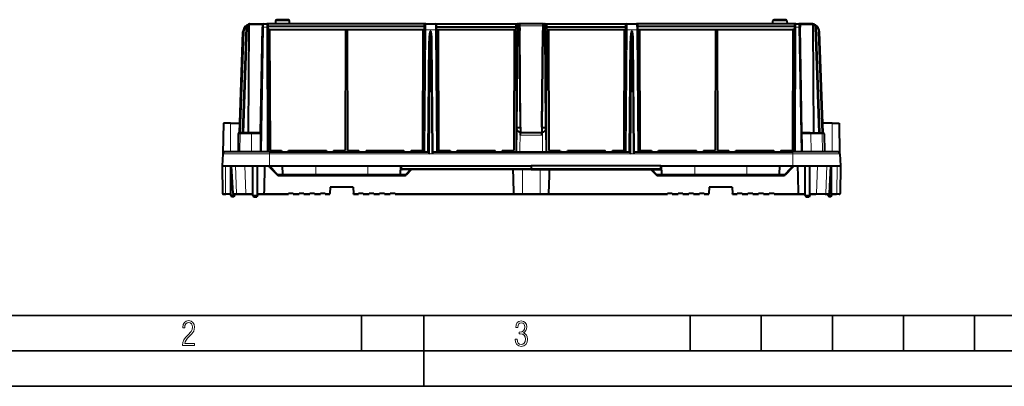
# Model space of a CAD drawing. Extents: x 0 to 420, y 0 to 297.
# Drawn here: x 73 to 212, y 0 to 52 of the extents above; entities that cross this region are included whole.
import ezdxf

# ---------------------------------------------------------------- set-up
doc = ezdxf.new("R2010")
doc.units = 0

msp = doc.modelspace()

# ---------------------------------------------------------------- linework, layer by layer
at = {"color": 7, "lineweight": 40}
for p, q in [((109.131989, 51.482994), (109.124954, 51.080082)), ((110.951279, 51.646751), (109.29863, 51.646751)), ((111.124954, 51.080082), (111.11792, 51.482994)), ((179.124954, 51.080082), (179.131989, 51.482994)), ((180.951279, 51.646751), (179.29863, 51.646751)), ((181.11792, 51.482994), (181.124954, 51.080082)), ((104.060608, 35.713417), (104.556786, 49.921963)), ((104.518074, 35.713417), (105.037842, 50.597534)), ((105.336823, 35.713417), (105.446655, 50.903694)), ((105.446655, 50.903694), (105.446289, 50.916325)), ((105.537537, 51.080082), (105.504875, 51.079018)), ((105.537537, 51.080082), (107.456985, 51.080082)), ((107.024963, 35.712715), (107.284729, 50.594627)), ((107.290344, 50.916164), (107.284729, 50.594627)), ((107.456985, 51.080082), (107.892105, 51.080082)), ((130.290176, 51.080082), (107.892105, 51.080082)), ((108.058769, 50.913742), (108.059708, 50.592201)), ((130.121521, 50.687092), (108.059433, 50.687092)), ((108.059708, 50.592201), (108.110847, 33.046749)), ((108.308289, 50.280083), (108.060623, 50.280083)), ((108.308777, 50.113419), (108.061104, 50.113419)), ((108.308289, 50.280083), (118.974953, 50.280083)), ((108.308777, 50.113419), (108.35807, 33.201221)), ((118.974472, 50.113419), (118.925171, 33.201221)), ((118.974472, 50.113419), (119.208771, 50.113419)), ((118.974953, 50.280083), (130.117981, 50.280083)), ((119.208771, 50.113419), (119.258034, 33.213417)), ((129.874466, 50.113419), (129.825211, 33.213417)), ((129.874466, 50.113419), (130.116516, 50.113419)), ((129.967575, 33.046749), (130.117508, 50.227089)), ((130.117508, 50.227089), (130.123505, 50.914871)), ((130.290176, 51.080082), (131.626404, 51.080082)), ((130.939651, 50.031448), (130.976929, 50.031448)), ((131.628708, 51.080082), (131.791626, 51.080082)), ((131.791626, 51.080082), (142.960739, 51.080082)), ((131.799072, 50.227089), (131.79306, 50.914871)), ((131.795303, 50.657608), (142.961975, 50.657608)), ((131.798599, 50.280083), (142.963074, 50.280083)), ((131.94899, 33.046749), (131.799072, 50.227089)), ((131.800049, 50.113419), (132.042114, 50.113419)), ((131.990265, 49.972916), (131.919022, 48.613419)), ((132.042114, 50.113419), (132.09137, 33.213417)), ((142.707794, 50.113419), (142.658539, 33.213417)), ((142.707794, 50.113419), (142.963562, 50.113419)), ((142.960739, 51.080082), (143.391724, 51.080082)), ((142.960739, 51.079823), (143.182327, 51.079823)), ((142.960739, 51.079823), (142.963074, 50.280083)), ((142.963562, 50.113419), (143.013306, 33.046749)), ((143.055267, 36.519043), (143.174026, 50.128059)), ((143.174026, 50.128059), (143.181458, 50.980522)), ((143.182327, 51.079823), (143.281464, 51.079823)), ((146.858185, 51.080082), (143.391724, 51.080082)), ((143.491714, 50.980957), (143.499161, 50.128059)), ((143.61792, 36.519043), (143.499161, 50.128059)), ((146.631989, 36.519043), (146.750748, 50.128059)), ((146.758194, 50.980957), (146.750748, 50.128059)), ((146.858185, 51.080082), (147.289185, 51.080082)), ((147.067581, 51.079823), (146.968445, 51.079823)), ((147.067581, 51.079823), (147.289185, 51.079823)), ((147.075897, 50.128059), (147.068451, 50.980522)), ((147.194656, 36.519043), (147.075897, 50.128059)), ((147.286362, 50.113419), (147.236618, 33.046749)), ((147.286362, 50.113419), (147.542114, 50.113419)), ((147.289185, 51.079823), (147.28685, 50.280083)), ((147.28685, 50.280083), (158.451309, 50.280083)), ((147.287949, 50.657608), (158.454605, 50.657608)), ((147.289185, 51.080082), (158.458282, 51.080082)), ((147.542114, 50.113419), (147.59137, 33.213417)), ((158.207794, 50.113419), (158.158539, 33.213417)), ((158.207794, 50.113419), (158.44986, 50.113419)), ((158.259644, 49.972916), (158.330887, 48.613419)), ((158.300919, 33.046749), (158.450836, 50.227089)), ((158.450836, 50.227089), (158.456848, 50.914871)), ((158.458282, 51.080082), (158.621201, 51.080082)), ((158.623505, 51.080082), (159.959747, 51.080082)), ((159.27298, 50.031448), (159.310257, 50.031448)), ((182.357803, 51.080082), (159.959747, 51.080082)), ((160.132401, 50.227089), (160.126404, 50.914871)), ((182.190475, 50.687092), (160.128387, 50.687092)), ((160.131943, 50.280083), (171.274963, 50.280083)), ((160.282333, 33.046749), (160.132401, 50.227089)), ((160.133392, 50.113419), (160.375443, 50.113419)), ((160.375443, 50.113419), (160.424698, 33.213417)), ((171.041138, 50.113419), (170.991882, 33.213417)), ((171.041138, 50.113419), (171.275452, 50.113419)), ((171.274963, 50.280083), (181.94162, 50.280083)), ((171.275452, 50.113419), (171.324738, 33.201221)), ((181.941132, 50.113419), (181.891846, 33.201221)), ((182.188812, 50.113419), (181.941132, 50.113419)), ((182.189301, 50.280083), (181.94162, 50.280083)), ((182.041626, 48.113419), (182.041626, 50.113419)), ((182.190201, 50.592201), (182.139069, 33.046749)), ((182.191132, 50.913742), (182.190201, 50.592201)), ((182.357803, 51.080082), (182.792923, 51.080082)), ((184.712372, 51.080082), (182.792923, 51.080082)), ((182.959564, 50.916164), (182.965179, 50.594627)), ((183.224945, 35.712715), (182.965179, 50.594627)), ((184.712372, 51.080082), (184.745026, 51.079018)), ((184.803253, 50.903694), (184.803619, 50.916325)), ((184.913086, 35.713417), (184.803253, 50.903694)), ((185.731842, 35.713417), (185.212067, 50.597534)), ((186.189301, 35.713417), (185.69313, 49.921963)), ((129.870102, 48.613419), (130.103439, 48.613419)), ((130.624741, 33.02203), (130.760971, 48.632938)), ((131.29184, 33.02203), (131.155609, 48.632938)), ((131.919022, 48.613419), (131.813171, 48.613419)), ((147.283447, 49.113419), (147.545013, 49.113419)), ((158.436783, 48.613419), (158.330887, 48.613419)), ((158.958069, 33.02203), (159.094299, 48.632938)), ((159.625168, 33.02203), (159.488937, 48.632938)), ((160.379822, 48.613419), (160.1465, 48.613419)), ((182.041626, 49.113419), (182.185883, 49.113419)), ((147.280533, 48.113419), (147.458664, 48.113419)), ((147.358292, 47.113419), (147.548309, 47.990387)), ((147.458664, 48.113419), (147.547897, 48.113419)), ((181.935303, 48.113419), (182.041626, 48.113419)), ((182.041626, 48.113419), (182.182983, 48.113419)), ((147.277618, 47.113419), (147.358292, 47.113419)), ((181.932404, 47.113419), (182.180054, 47.113419)), ((101.794777, 37.046749), (101.720375, 32.784256)), ((102.791618, 37.046749), (101.794777, 37.046749)), ((102.791618, 37.046749), (104.10717, 37.046749)), ((143.053696, 36.339539), (143.024963, 33.046749)), ((143.053696, 36.339539), (143.055267, 36.519043)), ((143.51889, 36.413414), (143.154297, 36.413414)), ((143.61792, 36.519043), (143.623932, 35.830658)), ((146.631989, 36.519043), (146.625977, 35.830658)), ((147.095612, 36.413414), (146.731018, 36.413414)), ((147.196228, 36.339539), (147.194656, 36.519043)), ((147.196228, 36.339539), (147.22496, 33.046749)), ((187.458282, 37.046749), (186.142731, 37.046749)), ((187.458282, 37.046749), (188.455139, 37.046749)), ((187.458282, 37.046749), (188.194778, 37.046749)), ((188.455139, 37.046749), (188.529541, 32.784256)), ((103.901184, 35.582409), (103.856926, 33.046749)), ((104.255852, 35.713417), (104.0345, 35.713417)), ((105.858627, 35.713417), (104.255852, 35.713417)), ((107.024979, 35.713417), (105.858627, 35.713417)), ((143.549194, 35.830658), (143.623932, 35.830658)), ((143.627808, 35.385899), (143.623932, 35.830658)), ((146.624954, 35.713417), (143.624954, 35.713417)), ((146.622101, 35.385899), (146.625977, 35.830658)), ((146.625977, 35.830658), (146.700714, 35.830658)), ((184.391281, 35.713417), (183.22493, 35.713417)), ((184.391281, 35.713417), (185.994049, 35.713417)), ((186.215424, 35.713417), (185.994049, 35.713417)), ((186.348724, 35.582409), (186.39299, 33.046749)), ((101.713211, 32.730862), (101.624954, 31.046749)), ((108.291618, 33.046749), (102.046089, 33.046749)), ((108.291618, 33.046749), (130.624954, 33.046749)), ((108.35807, 33.201221), (109.978096, 33.201221)), ((109.974953, 33.201221), (109.998154, 33.046753)), ((109.974953, 33.201221), (109.998154, 33.046749)), ((109.978096, 33.201221), (110.001305, 33.046749)), ((110.948608, 33.046749), (110.971809, 33.201221)), ((110.951752, 33.046749), (110.974953, 33.201221)), ((110.971809, 33.201221), (116.311432, 33.201221)), ((116.33149, 33.046753), (116.308289, 33.201221)), ((116.33149, 33.046749), (116.308289, 33.201221)), ((116.334633, 33.046749), (116.311432, 33.201221)), ((117.305145, 33.201221), (117.281937, 33.046749)), ((117.308289, 33.201221), (117.285088, 33.046749)), ((117.305145, 33.201221), (118.925171, 33.201221)), ((119.258034, 33.213417), (120.878098, 33.213417)), ((120.874954, 33.213417), (120.899956, 33.046978)), ((120.874954, 33.213417), (120.899956, 33.046978)), ((120.878098, 33.213417), (120.903137, 33.046749)), ((120.899956, 33.052212), (120.900772, 33.046749)), ((120.899956, 33.046978), (120.899956, 33.052212)), ((121.846771, 33.046749), (121.871811, 33.213417)), ((121.849953, 33.052212), (121.849136, 33.046749)), ((121.849953, 33.046978), (121.874954, 33.213417)), ((121.849953, 33.046978), (121.849953, 33.052212)), ((121.871811, 33.213417), (127.211433, 33.213417)), ((127.233292, 33.046978), (127.20829, 33.213417)), ((127.233292, 33.046978), (127.20829, 33.213417)), ((127.236465, 33.046749), (127.211433, 33.213417)), ((127.233292, 33.052212), (127.234108, 33.046749)), ((127.233292, 33.046978), (127.233292, 33.052212)), ((128.205139, 33.213417), (128.180115, 33.046749)), ((128.183289, 33.052212), (128.182465, 33.046749)), ((128.208282, 33.213417), (128.183289, 33.046978)), ((128.183289, 33.046978), (128.183289, 33.052212)), ((128.205139, 33.213417), (129.825211, 33.213417)), ((131.291626, 33.046749), (145.124954, 33.046749)), ((132.09137, 33.213417), (133.711426, 33.213417)), ((133.708282, 33.213417), (133.733292, 33.046978)), ((133.708282, 33.213417), (133.733292, 33.046978)), ((133.711426, 33.213417), (133.736465, 33.046749)), ((133.733292, 33.052212), (133.7341, 33.046749)), ((133.733292, 33.046978), (133.733292, 33.052212)), ((134.680115, 33.046749), (134.705139, 33.213417)), ((134.683289, 33.052212), (134.682465, 33.046749)), ((134.683289, 33.046978), (134.708282, 33.213417)), ((134.683289, 33.046978), (134.683289, 33.052212)), ((134.705139, 33.213417), (140.044769, 33.213417)), ((140.06662, 33.046978), (140.041626, 33.213417)), ((140.06662, 33.046978), (140.041626, 33.213417)), ((140.069794, 33.046749), (140.044769, 33.213417)), ((140.06662, 33.052212), (140.067444, 33.046749)), ((140.06662, 33.046978), (140.06662, 33.052212)), ((141.038483, 33.213417), (141.013443, 33.046749)), ((141.016632, 33.052212), (141.015808, 33.046749)), ((141.041626, 33.213417), (141.016632, 33.046978)), ((141.016632, 33.046978), (141.016632, 33.052212)), ((141.038483, 33.213417), (142.658539, 33.213417)), ((145.124954, 33.046749), (158.958282, 33.046749)), ((147.59137, 33.213417), (149.211426, 33.213417)), ((149.208282, 33.213417), (149.233292, 33.046978)), ((149.208282, 33.213417), (149.233292, 33.046978)), ((149.211426, 33.213417), (149.236465, 33.046749)), ((149.233292, 33.052212), (149.2341, 33.046749)), ((149.233292, 33.046978), (149.233292, 33.052212)), ((150.180115, 33.046749), (150.205139, 33.213417)), ((150.183289, 33.052212), (150.182465, 33.046749)), ((150.183289, 33.046978), (150.208282, 33.213417)), ((150.183289, 33.046978), (150.183289, 33.052212)), ((150.205139, 33.213417), (155.544769, 33.213417)), ((155.56662, 33.046978), (155.541626, 33.213417)), ((155.56662, 33.046978), (155.541626, 33.213417)), ((155.569794, 33.046749), (155.544769, 33.213417)), ((155.56662, 33.052212), (155.567444, 33.046749)), ((155.56662, 33.046978), (155.56662, 33.052212)), ((156.538483, 33.213417), (156.513443, 33.046749)), ((156.516632, 33.052212), (156.515808, 33.046749)), ((156.541626, 33.213417), (156.516632, 33.046978)), ((156.516632, 33.046978), (156.516632, 33.052212)), ((156.538483, 33.213417), (158.158539, 33.213417)), ((159.624954, 33.046749), (181.958282, 33.046749)), ((160.424698, 33.213417), (162.044769, 33.213417)), ((162.041626, 33.213417), (162.06662, 33.046978)), ((162.041626, 33.213417), (162.06662, 33.046978)), ((162.044769, 33.213417), (162.069794, 33.046749)), ((162.06662, 33.052212), (162.067444, 33.046749)), ((162.06662, 33.046978), (162.06662, 33.052212)), ((163.013443, 33.046749), (163.038483, 33.213417)), ((163.016632, 33.052212), (163.015808, 33.046749)), ((163.016632, 33.046978), (163.041626, 33.213417)), ((163.016632, 33.046978), (163.016632, 33.052212)), ((163.038483, 33.213417), (168.378098, 33.213417)), ((168.399963, 33.046978), (168.374954, 33.213417)), ((168.399963, 33.046978), (168.374954, 33.213417)), ((168.403137, 33.046749), (168.378098, 33.213417)), ((168.399963, 33.052212), (168.400772, 33.046749)), ((168.399963, 33.046978), (168.399963, 33.052212)), ((169.371811, 33.213417), (169.346771, 33.046749)), ((169.34996, 33.052212), (169.349136, 33.046749)), ((169.374954, 33.213417), (169.34996, 33.046978)), ((169.34996, 33.046978), (169.34996, 33.052212)), ((169.371811, 33.213417), (170.991882, 33.213417)), ((171.324738, 33.201221), (172.944763, 33.201221)), ((172.94162, 33.201221), (172.964828, 33.046753)), ((172.94162, 33.201221), (172.964828, 33.046749)), ((172.944763, 33.201221), (172.967972, 33.046749)), ((173.915283, 33.046749), (173.938477, 33.201221)), ((173.918427, 33.046749), (173.94162, 33.201221)), ((173.938477, 33.201221), (179.278107, 33.201221)), ((179.298157, 33.046753), (179.274963, 33.201221)), ((179.298157, 33.046749), (179.274963, 33.201221)), ((179.3013, 33.046749), (179.278107, 33.201221)), ((180.27182, 33.201221), (180.248611, 33.046749)), ((180.274963, 33.201221), (180.251755, 33.046749)), ((180.27182, 33.201221), (181.891846, 33.201221)), ((188.203827, 33.046749), (181.958282, 33.046749)), ((188.536697, 32.730862), (188.624954, 31.046749)), ((101.624954, 31.046749), (108.291618, 31.046749)), ((101.624954, 31.046749), (101.658707, 27.178919)), ((102.858284, 26.88662), (102.858284, 31.046749)), ((103.154808, 27.173103), (102.948746, 31.046749)), ((105.924957, 26.88662), (105.924957, 31.046749)), ((106.591621, 26.88662), (106.591621, 31.046749)), ((108.340439, 30.831266), (108.124954, 31.046749)), ((108.291618, 31.046749), (108.351936, 31.046749)), ((108.340431, 30.831268), (109.40947, 29.762232)), ((108.351936, 31.046749), (108.45829, 31.046749)), ((108.45829, 31.046749), (110.124954, 31.046749)), ((110.124954, 31.046749), (114.791618, 31.046749)), ((110.186554, 29.871361), (110.124954, 31.046749)), ((114.791618, 31.046749), (122.124954, 31.046749)), ((122.124954, 31.046749), (126.791626, 31.046749)), ((126.730026, 29.871361), (126.791626, 31.046749)), ((126.791626, 31.046749), (126.892838, 31.046749)), ((126.880951, 30.704693), (126.892838, 31.046749)), ((126.892838, 31.046749), (145.124954, 31.046749)), ((145.124954, 30.546749), (126.941483, 30.546749)), ((128.291626, 30.546749), (127.507103, 29.762232)), ((163.357086, 31.046749), (145.124954, 31.046749)), ((145.124954, 31.046749), (145.124954, 30.704693)), ((145.124954, 30.546881), (145.124954, 30.704693)), ((145.124954, 30.546749), (163.308441, 30.546749)), ((161.958282, 30.546749), (162.742798, 29.762232)), ((163.368958, 30.704693), (163.357086, 31.046749)), ((163.357086, 31.046749), (163.458282, 31.046749)), ((163.458282, 31.046749), (168.124954, 31.046749)), ((163.519897, 29.871361), (163.458282, 31.046749)), ((168.124954, 31.046749), (175.458282, 31.046749)), ((175.458282, 31.046749), (180.124954, 31.046749)), ((180.063354, 29.871361), (180.124954, 31.046749)), ((180.124954, 31.046749), (181.791626, 31.046749)), ((181.909485, 30.831268), (180.840439, 29.762232)), ((181.791626, 31.046749), (181.89798, 31.046749)), ((181.89798, 31.046749), (181.958282, 31.046749)), ((181.90947, 30.831266), (182.124954, 31.046749)), ((181.958282, 31.046749), (188.624954, 31.046749)), ((183.658295, 26.88662), (183.658295, 31.046749)), ((184.324951, 26.88662), (184.324951, 31.046749)), ((187.095108, 27.173103), (187.301163, 31.046749)), ((187.391617, 26.88662), (187.391617, 31.046749)), ((188.624954, 31.046749), (188.591202, 27.178919)), ((109.527321, 29.713415), (110.352989, 29.713415)), ((110.352989, 29.713415), (114.791618, 29.713415)), ((114.791618, 29.713415), (122.124954, 29.713415)), ((122.124954, 29.713415), (126.563583, 29.713415)), ((126.563583, 29.713415), (127.389252, 29.713415)), ((162.860657, 29.713415), (163.686325, 29.713415)), ((163.686325, 29.713415), (168.124954, 29.713415)), ((168.124954, 29.713415), (175.458282, 29.713415)), ((175.458282, 29.713415), (179.896912, 29.713415)), ((179.896912, 29.713415), (180.722595, 29.713415)), ((116.844025, 28.046749), (116.798241, 27.173103)), ((120.072548, 28.046749), (116.844025, 28.046749)), ((120.072548, 28.046749), (120.118332, 27.173103)), ((170.177368, 28.046749), (170.131577, 27.173103)), ((173.405884, 28.046749), (170.177368, 28.046749)), ((173.405884, 28.046749), (173.45166, 27.173103)), ((101.792038, 27.046749), (102.157837, 27.046749)), ((102.858307, 27.046749), (102.157837, 27.046749)), ((103.358284, 26.88662), (102.858284, 26.88662)), ((102.858284, 26.88662), (102.95829, 26.713415)), ((103.258286, 26.713415), (102.95829, 26.713415)), ((103.358284, 26.88662), (103.258286, 26.713415)), ((103.290367, 27.046749), (103.748329, 27.046749)), ((103.358284, 26.88662), (103.358284, 27.046749)), ((103.748329, 27.046749), (105.068268, 27.046749)), ((105.068268, 27.046749), (105.924957, 27.046749)), ((105.924957, 26.88662), (106.591621, 26.88662)), ((105.924957, 26.88662), (106.024956, 26.713415)), ((106.024956, 26.713415), (106.491623, 26.713415)), ((106.591621, 26.88662), (106.491623, 26.713415)), ((106.591621, 27.046749), (107.500832, 27.046749)), ((107.500832, 27.046749), (110.95829, 27.046749)), ((110.95829, 27.213415), (110.95829, 27.173103)), ((110.95829, 27.213415), (111.624954, 27.213415)), ((110.95829, 27.046749), (110.95829, 27.173103)), ((111.624954, 27.213415), (111.624954, 27.173103)), ((111.624954, 27.173103), (111.624954, 27.046749)), ((111.624954, 27.046749), (112.45829, 27.046749)), ((112.45829, 27.213415), (112.45829, 27.173103)), ((112.45829, 27.213415), (113.124954, 27.213415)), ((112.45829, 27.046749), (112.45829, 27.173103)), ((113.124954, 27.213415), (113.124954, 27.173103)), ((113.124954, 27.173103), (113.124954, 27.046749)), ((113.124954, 27.046749), (113.95829, 27.046749)), ((113.95829, 27.213415), (113.95829, 27.173103)), ((113.95829, 27.213415), (114.624954, 27.213415)), ((113.95829, 27.046749), (113.95829, 27.173103)), ((114.624954, 27.213415), (114.624954, 27.173103)), ((114.624954, 27.173103), (114.624954, 27.046749)), ((114.624954, 27.046749), (115.45829, 27.046749)), ((115.45829, 27.213415), (115.45829, 27.173103)), ((115.45829, 27.213415), (116.124954, 27.213415)), ((115.45829, 27.046749), (115.45829, 27.173103)), ((116.124954, 27.213415), (116.124954, 27.173103)), ((116.124954, 27.173103), (116.124954, 27.046749)), ((116.124954, 27.046749), (116.791618, 27.046749)), ((116.791618, 27.046749), (116.798241, 27.173103)), ((120.124954, 27.046749), (120.118332, 27.173103)), ((120.124954, 27.046749), (120.791626, 27.046749)), ((120.791626, 27.213415), (120.791626, 27.173103)), ((120.791626, 27.213415), (121.45829, 27.213415)), ((120.791626, 27.173103), (120.791626, 27.046749)), ((121.45829, 27.213415), (121.45829, 27.173103)), ((121.45829, 27.046749), (121.45829, 27.173103)), ((121.45829, 27.046749), (122.291626, 27.046749)), ((122.291626, 27.213415), (122.291626, 27.173103)), ((122.291626, 27.213415), (122.95829, 27.213415)), ((122.291626, 27.173103), (122.291626, 27.046749)), ((122.95829, 27.213415), (122.95829, 27.173103)), ((122.95829, 27.046749), (122.95829, 27.173103)), ((122.95829, 27.046749), (123.791626, 27.046749)), ((123.791626, 27.213415), (123.791626, 27.173103)), ((123.791626, 27.213415), (124.45829, 27.213415)), ((123.791626, 27.173103), (123.791626, 27.046749)), ((124.45829, 27.213415), (124.45829, 27.173103)), ((124.45829, 27.046749), (124.45829, 27.173103)), ((124.45829, 27.046749), (125.291626, 27.046749)), ((125.291626, 27.213415), (125.95829, 27.213415)), ((125.291626, 27.213415), (125.291626, 27.173103)), ((125.291626, 27.173103), (125.291626, 27.046749)), ((125.95829, 27.213415), (125.95829, 27.173103)), ((125.95829, 27.046749), (125.95829, 27.173103)), ((125.95829, 27.046749), (142.72171, 27.046749)), ((142.72171, 27.046749), (143.874954, 27.046749)), ((143.874954, 27.046749), (146.374954, 27.046749)), ((146.374954, 27.046749), (147.528198, 27.046749)), ((147.528198, 27.046749), (164.291626, 27.046749)), ((164.291626, 27.213415), (164.291626, 27.173103)), ((164.291626, 27.213415), (164.958282, 27.213415)), ((164.291626, 27.046749), (164.291626, 27.173103)), ((164.958282, 27.213415), (164.958282, 27.173103)), ((164.958282, 27.173103), (164.958282, 27.046749)), ((164.958282, 27.046749), (165.791626, 27.046749)), ((165.791626, 27.213415), (165.791626, 27.173103)), ((165.791626, 27.213415), (166.458282, 27.213415)), ((165.791626, 27.046749), (165.791626, 27.173103)), ((166.458282, 27.213415), (166.458282, 27.173103)), ((166.458282, 27.173103), (166.458282, 27.046749)), ((166.458282, 27.046749), (167.291626, 27.046749)), ((167.291626, 27.213415), (167.291626, 27.173103)), ((167.291626, 27.213415), (167.958282, 27.213415)), ((167.291626, 27.046749), (167.291626, 27.173103)), ((167.958282, 27.213415), (167.958282, 27.173103)), ((167.958282, 27.173103), (167.958282, 27.046749)), ((167.958282, 27.046749), (168.791626, 27.046749)), ((168.791626, 27.213415), (168.791626, 27.173103)), ((168.791626, 27.213415), (169.458282, 27.213415)), ((168.791626, 27.046749), (168.791626, 27.173103)), ((169.458282, 27.213415), (169.458282, 27.173103)), ((169.458282, 27.173103), (169.458282, 27.046749)), ((169.458282, 27.046749), (170.124954, 27.046749)), ((170.124954, 27.046749), (170.131577, 27.173103)), ((173.458282, 27.046749), (173.45166, 27.173103)), ((173.458282, 27.046749), (174.124954, 27.046749)), ((174.124954, 27.213415), (174.124954, 27.173103)), ((174.124954, 27.213415), (174.791626, 27.213415)), ((174.124954, 27.173103), (174.124954, 27.046749)), ((174.791626, 27.213415), (174.791626, 27.173103)), ((174.791626, 27.046749), (174.791626, 27.173103)), ((174.791626, 27.046749), (175.624954, 27.046749)), ((175.624954, 27.213415), (175.624954, 27.173103)), ((175.624954, 27.213415), (176.291626, 27.213415)), ((175.624954, 27.173103), (175.624954, 27.046749)), ((176.291626, 27.213415), (176.291626, 27.173103)), ((176.291626, 27.046749), (176.291626, 27.173103)), ((176.291626, 27.046749), (177.124954, 27.046749)), ((177.124954, 27.213415), (177.124954, 27.173103)), ((177.124954, 27.213415), (177.791626, 27.213415)), ((177.124954, 27.173103), (177.124954, 27.046749)), ((177.791626, 27.213415), (177.791626, 27.173103)), ((177.791626, 27.046749), (177.791626, 27.173103)), ((177.791626, 27.046749), (178.624954, 27.046749)), ((178.624954, 27.213415), (178.624954, 27.173103)), ((178.624954, 27.213415), (179.291626, 27.213415)), ((178.624954, 27.173103), (178.624954, 27.046749)), ((179.291626, 27.213415), (179.291626, 27.173103)), ((179.291626, 27.046749), (179.291626, 27.173103)), ((179.291626, 27.046749), (182.749084, 27.046749)), ((182.749084, 27.046749), (183.658295, 27.046749)), ((183.658295, 26.88662), (184.324951, 26.88662)), ((183.658295, 26.88662), (183.758286, 26.713415)), ((183.758286, 26.713415), (184.22496, 26.713415)), ((184.324951, 26.88662), (184.22496, 26.713415)), ((184.324951, 27.046749), (185.181641, 27.046749)), ((186.501587, 27.046749), (185.181641, 27.046749)), ((186.501587, 27.046749), (186.959534, 27.046749)), ((186.891632, 26.88662), (186.891632, 27.046749)), ((187.391617, 26.88662), (186.891632, 26.88662)), ((186.891632, 26.88662), (186.991623, 26.713415)), ((187.291626, 26.713415), (186.991623, 26.713415)), ((187.391617, 26.88662), (187.291626, 26.713415)), ((187.391632, 27.046749), (188.092072, 27.046749)), ((188.45787, 27.046749), (188.092072, 27.046749))]:
    msp.add_line(p, q, dxfattribs=at)
at = {"color": 7, "lineweight": 18}
for p, q in [((111.11792, 51.482994), (109.131989, 51.482994)), ((179.131989, 51.482994), (181.11792, 51.482994)), ((104.227364, 35.713417), (104.723351, 49.916634)), ((104.684746, 35.713417), (105.204407, 50.594627)), ((105.446289, 50.916325), (107.290344, 50.916325)), ((107.14502, 33.046749), (107.45137, 50.597534)), ((107.456985, 51.080082), (107.45137, 50.597534)), ((107.45137, 50.597534), (107.893044, 50.597534)), ((107.892105, 51.080082), (107.893044, 50.597534)), ((107.893044, 50.597534), (107.944199, 33.046749)), ((130.134232, 33.046749), (130.284164, 50.228542)), ((130.284164, 50.228542), (130.290176, 51.080082)), ((130.284164, 50.228542), (131.632401, 50.228542)), ((130.78891, 32.758858), (130.939651, 50.031448)), ((131.127655, 32.758858), (130.976929, 50.031448)), ((131.632401, 50.228542), (131.626404, 51.080082)), ((131.782349, 33.046749), (131.632401, 50.228542)), ((143.154297, 36.413414), (143.274017, 50.13242)), ((143.274017, 50.13242), (143.281464, 51.079823)), ((143.39917, 50.13242), (143.274017, 50.13242)), ((143.391724, 51.080082), (143.39917, 50.13242)), ((143.51889, 36.413414), (143.39917, 50.13242)), ((146.756302, 50.764194), (143.493607, 50.764194)), ((146.731018, 36.413414), (146.850739, 50.13242)), ((146.858185, 51.080082), (146.850739, 50.13242)), ((146.975891, 50.13242), (146.850739, 50.13242)), ((146.975891, 50.13242), (146.968445, 51.079823)), ((147.095612, 36.413414), (146.975891, 50.13242)), ((158.46756, 33.046749), (158.617508, 50.228542)), ((158.617508, 50.228542), (158.623505, 51.080082)), ((158.617508, 50.228542), (159.965744, 50.228542)), ((159.122253, 32.758858), (159.27298, 50.031448)), ((159.460999, 32.758858), (159.310257, 50.031448)), ((159.965744, 50.228542), (159.959747, 51.080082)), ((160.115692, 33.046749), (159.965744, 50.228542)), ((182.356873, 50.597534), (182.30571, 33.046749)), ((182.357803, 51.080082), (182.356873, 50.597534)), ((182.356873, 50.597534), (182.798538, 50.597534)), ((182.792923, 51.080082), (182.798538, 50.597534)), ((183.104889, 33.046749), (182.798538, 50.597534)), ((184.803619, 50.916325), (182.959564, 50.916325)), ((185.56517, 35.713417), (185.045502, 50.594627)), ((186.022552, 35.713417), (185.526566, 49.916634)), ((102.791618, 37.046749), (102.791618, 33.046749)), ((187.458282, 37.046749), (187.458282, 33.046749)), ((104.161591, 35.582409), (103.901184, 35.582409)), ((104.161591, 35.582409), (104.130287, 33.046749)), ((105.764366, 35.582409), (104.161591, 35.582409)), ((105.764366, 35.582409), (105.733063, 33.046749)), ((107.07769, 35.582409), (105.764366, 35.582409)), ((143.549194, 35.830658), (143.524902, 33.046749)), ((146.622101, 35.385899), (143.627808, 35.385899)), ((146.700714, 35.830658), (146.725006, 33.046749)), ((184.48555, 35.582409), (183.172211, 35.582409)), ((184.48555, 35.582409), (184.516846, 33.046749)), ((184.48555, 35.582409), (186.088318, 35.582409)), ((186.088318, 35.582409), (186.119629, 33.046749)), ((186.348724, 35.582409), (186.088318, 35.582409)), ((101.713211, 32.730862), (108.291618, 32.730862)), ((108.291618, 33.046749), (108.291618, 32.730862)), ((108.291618, 32.730862), (181.958282, 32.730862)), ((108.291618, 32.730862), (108.291618, 31.046749)), ((131.127655, 32.758858), (130.78891, 32.758858)), ((159.460999, 32.758858), (159.122253, 32.758858)), ((181.958282, 33.046749), (181.958282, 32.730862)), ((188.536697, 32.730862), (181.958282, 32.730862)), ((181.958282, 32.730862), (181.958282, 31.046749)), ((102.082207, 31.046751), (102.116013, 27.173103)), ((103.654182, 27.173103), (103.510628, 31.046749)), ((104.974113, 27.173103), (104.830566, 31.046749)), ((108.45829, 30.940395), (108.351936, 31.046749)), ((108.45829, 30.940397), (108.45829, 31.046749)), ((114.791618, 29.871361), (114.791618, 31.046749)), ((122.124954, 29.871361), (122.124954, 31.046749)), ((145.124954, 30.704693), (126.880951, 30.704693)), ((128.099884, 30.546751), (127.483162, 29.871361)), ((143.874954, 27.173103), (143.874954, 30.546749)), ((145.124954, 30.704693), (163.368958, 30.704693)), ((146.374954, 27.173103), (146.374954, 30.546749)), ((162.150024, 30.546751), (162.766754, 29.871361)), ((168.124954, 29.871361), (168.124954, 31.046749)), ((175.458282, 29.871361), (175.458282, 31.046749)), ((181.791626, 30.940397), (181.791626, 31.046749)), ((181.791626, 30.940395), (181.89798, 31.046749)), ((185.275803, 27.173103), (185.419342, 31.046749)), ((186.595734, 27.173103), (186.739288, 31.046749)), ((188.167694, 31.046751), (188.133896, 27.173103)), ((109.433418, 29.871361), (110.186554, 29.871361)), ((110.186554, 29.871361), (114.791618, 29.871361)), ((114.791618, 29.871361), (122.124954, 29.871361)), ((114.791618, 29.713415), (114.791618, 29.871361)), ((122.124954, 29.871361), (126.730026, 29.871361)), ((122.124954, 29.713415), (122.124954, 29.871361)), ((126.730026, 29.871361), (127.483162, 29.871361)), ((163.519897, 29.871361), (162.766754, 29.871361)), ((168.124954, 29.871361), (163.519897, 29.871361)), ((168.124954, 29.871361), (175.458282, 29.871361)), ((168.124954, 29.713415), (168.124954, 29.871361)), ((180.063354, 29.871361), (175.458282, 29.871361)), ((175.458282, 29.713415), (175.458282, 29.871361)), ((180.816498, 29.871361), (180.063354, 29.871361)), ((102.858307, 27.173103), (102.116013, 27.173103)), ((103.154808, 27.173103), (103.654182, 27.173103)), ((103.654182, 27.173103), (104.974113, 27.173103)), ((104.974113, 27.173103), (105.924957, 27.173103)), ((106.591621, 27.173103), (107.559158, 27.173103)), ((107.559158, 27.173103), (110.95829, 27.173103)), ((111.624954, 27.173103), (112.45829, 27.173103)), ((113.124954, 27.173103), (113.95829, 27.173103)), ((114.624954, 27.173103), (115.45829, 27.173103)), ((116.124954, 27.173103), (116.798241, 27.173103)), ((120.118332, 27.173103), (120.791626, 27.173103)), ((121.45829, 27.173103), (122.291626, 27.173103)), ((122.95829, 27.173103), (123.791626, 27.173103)), ((124.45829, 27.173103), (125.291626, 27.173103)), ((125.95829, 27.173103), (142.639938, 27.173103)), ((142.639938, 27.173103), (143.874954, 27.173103)), ((143.874954, 27.173103), (146.374954, 27.173103)), ((143.874954, 27.046749), (143.874954, 27.173103)), ((147.60997, 27.173103), (146.374954, 27.173103)), ((146.374954, 27.046749), (146.374954, 27.173103)), ((147.60997, 27.173103), (164.291626, 27.173103)), ((164.958282, 27.173103), (165.791626, 27.173103)), ((166.458282, 27.173103), (167.291626, 27.173103)), ((167.958282, 27.173103), (168.791626, 27.173103)), ((169.458282, 27.173103), (170.131577, 27.173103)), ((173.45166, 27.173103), (174.124954, 27.173103)), ((174.791626, 27.173103), (175.624954, 27.173103)), ((176.291626, 27.173103), (177.124954, 27.173103)), ((177.791626, 27.173103), (178.624954, 27.173103)), ((179.291626, 27.173103), (182.690765, 27.173103)), ((183.658295, 27.173103), (182.690765, 27.173103)), ((185.275803, 27.173103), (184.324951, 27.173103)), ((186.595734, 27.173103), (185.275803, 27.173103)), ((187.095108, 27.173103), (186.595734, 27.173103)), ((187.391632, 27.173103), (188.133896, 27.173103))]:
    msp.add_line(p, q, dxfattribs=at)
at = {"color": 7, "lineweight": 35}
for p, q in [((25.000401, 9.99976), (410, 9.99976)), ((121.250999, 4.99976), (121.250999, 9.99976)), ((130, 0), (130, 9.99976)), ((167.501007, 4.99976), (167.501007, 9.99976)), ((177.501007, 4.99976), (177.501007, 9.99976)), ((187.501007, 4.99976), (187.501007, 9.99976)), ((197.501007, 4.99976), (197.501007, 9.99976)), ((207.501007, 4.99976), (207.501007, 9.99976)), ((20.000401, 4.99976), (167.501007, 4.99976)), ((167.501007, 4.99976), (177.501007, 4.99976)), ((177.501007, 4.99976), (187.501007, 4.99976)), ((187.501007, 4.99976), (197.501007, 4.99976)), ((197.501007, 4.99976), (207.501007, 4.99976)), ((207.501007, 4.99976), (217.5, 4.99976)), ((0, 0), (420, 0)), ((0, 0), (420, 0))]:
    msp.add_line(p, q, dxfattribs=at)
at = {"color": 7, "lineweight": 40}
for points in [[(105.466995, 51.046928), (105.462791, 51.038078), (105.458992, 51.028454), (105.452744, 51.007206), (105.448402, 50.983833), (105.446014, 50.958931), (105.445572, 50.933033), (105.446289, 50.916325)], [(105.504875, 51.079018), (105.498337, 51.077847), (105.491951, 51.075211), (105.485794, 51.071167), (105.481392, 51.067261), (105.477211, 51.062656), (105.471878, 51.05534), (105.466995, 51.046928)], [(184.745026, 51.079018), (184.751572, 51.077847), (184.757965, 51.075211), (184.764114, 51.071167), (184.768524, 51.067261), (184.772705, 51.062656), (184.778046, 51.05534), (184.782913, 51.046928)], [(184.782913, 51.046928), (184.787109, 51.038078), (184.790924, 51.028454), (184.797165, 51.007206), (184.801514, 50.983833), (184.803894, 50.958931), (184.804337, 50.933033), (184.803619, 50.916325)], [(107.07769, 35.582409), (107.076675, 35.603508), (107.073227, 35.624153), (107.067604, 35.643791), (107.063095, 35.655464), (107.057968, 35.666466), (107.052414, 35.67662), (107.046661, 35.685753), (107.035713, 35.700253), (107.026268, 35.71067), (107.025108, 35.712219), (107.024963, 35.712715)], [(183.172211, 35.582409), (183.173233, 35.603508), (183.176682, 35.624153), (183.182312, 35.643791), (183.186829, 35.655464), (183.19194, 35.666466), (183.197495, 35.67662), (183.203247, 35.685753), (183.214203, 35.700253), (183.223648, 35.71067), (183.224792, 35.712219), (183.224945, 35.712715)], [(130.624741, 33.02203), (130.625092, 33.016689), (130.62619, 33.010906), (130.630356, 32.998158), (130.63443, 32.988758), (130.639343, 32.978878), (130.646729, 32.965488), (130.66394, 32.93745), (130.678864, 32.914841), (130.711166, 32.868206), (130.749359, 32.814552), (130.78891, 32.758858)], [(131.29184, 33.02203), (131.291489, 33.016693), (131.29039, 33.01091), (131.286224, 32.998158), (131.282135, 32.988762), (131.277222, 32.978882), (131.269836, 32.965488), (131.25264, 32.937447), (131.237717, 32.914841), (131.205399, 32.868206), (131.167221, 32.814552), (131.127655, 32.758858)], [(158.958069, 33.02203), (158.958435, 33.016693), (158.959534, 33.01091), (158.963684, 32.998158), (158.967773, 32.988762), (158.972687, 32.978882), (158.980072, 32.965488), (158.997269, 32.937447), (159.012192, 32.914841), (159.04451, 32.868206), (159.082687, 32.814552), (159.122253, 32.758858)], [(159.625168, 33.02203), (159.624817, 33.016689), (159.623718, 33.010906), (159.619553, 32.998158), (159.615479, 32.988758), (159.610565, 32.978878), (159.60318, 32.965488), (159.585983, 32.93745), (159.571045, 32.914841), (159.538742, 32.868206), (159.500549, 32.814552), (159.460999, 32.758858)], [(126.880951, 30.704693), (126.880898, 30.675224), (126.882874, 30.646505), (126.884674, 30.632702), (126.887039, 30.619442), (126.891098, 30.602852), (126.896225, 30.587822), (126.902435, 30.574688), (126.906494, 30.568123), (126.910889, 30.562351), (126.915276, 30.557747), (126.919922, 30.553915), (126.92675, 30.549938), (126.93396, 30.547544), (126.941483, 30.546749)], [(163.368958, 30.704693), (163.369019, 30.675224), (163.367035, 30.646505), (163.365234, 30.632702), (163.362885, 30.619442), (163.35881, 30.602852), (163.353683, 30.587822), (163.347473, 30.574688), (163.343414, 30.568123), (163.33902, 30.562351), (163.334625, 30.557747), (163.329987, 30.553915), (163.323166, 30.549938), (163.315948, 30.547544), (163.308441, 30.546749)], [(107.500832, 27.046749), (107.505074, 27.047087), (107.509285, 27.048098), (107.513702, 27.049908), (107.518021, 27.052464), (107.526054, 27.059469), (107.533463, 27.068996), (107.537621, 27.075958), (107.541458, 27.083685), (107.545441, 27.093388), (107.548943, 27.103878), (107.554161, 27.125217), (107.557564, 27.148117), (107.559158, 27.173103)], [(142.72171, 27.046749), (142.709854, 27.048073), (142.698257, 27.052059), (142.687134, 27.058697), (142.676758, 27.067904), (142.671585, 27.073812), (142.666733, 27.080368), (142.658051, 27.095257), (142.650909, 27.112194), (142.645462, 27.130766), (142.6418, 27.150517), (142.639938, 27.173103)], [(147.528198, 27.046749), (147.540054, 27.048073), (147.551651, 27.052059), (147.562775, 27.058697), (147.573151, 27.067904), (147.578323, 27.073812), (147.583176, 27.080368), (147.591858, 27.095257), (147.598999, 27.112194), (147.604462, 27.130766), (147.608109, 27.150517), (147.60997, 27.173103)], [(182.749084, 27.046749), (182.744843, 27.047087), (182.740631, 27.048098), (182.736206, 27.049908), (182.731888, 27.052464), (182.723846, 27.059469), (182.716446, 27.068996), (182.71228, 27.075958), (182.70845, 27.083685), (182.704468, 27.093388), (182.700958, 27.103878), (182.69574, 27.125217), (182.692352, 27.148117), (182.690765, 27.173103)]]:
    msp.add_lwpolyline(points, dxfattribs=at)
at = {"color": 7, "lineweight": 18}
for points in [[(101.658707, 27.178919), (101.658722, 27.178871), (101.658752, 27.178841), (101.658852, 27.178776), (101.659096, 27.178682), (101.659966, 27.178493), (101.669899, 27.177668), (101.689278, 27.176888), (101.752785, 27.175516), (101.855095, 27.174326), (102.116013, 27.173103)], [(188.591202, 27.178919), (188.591187, 27.178871), (188.591156, 27.178841), (188.591064, 27.178776), (188.59082, 27.178682), (188.589935, 27.178493), (188.580017, 27.177668), (188.560638, 27.176888), (188.497131, 27.175516), (188.394806, 27.174326), (188.133896, 27.173103)]]:
    msp.add_lwpolyline(points, dxfattribs=at)
for points in [[(96.03479, 5.748185), (97.749557, 5.748185), (97.749557, 6.034762), (96.349556, 6.034762), (96.396538, 6.279058), (96.537476, 6.518655), (96.758286, 6.777044), (97.049561, 7.063622), (97.373718, 7.378386), (97.632111, 7.763621), (97.740166, 8.332078), (97.679092, 8.722011), (97.509964, 9.013286), (97.24218, 9.196507), (96.899223, 9.26228), (96.560966, 9.196507), (96.307274, 9.00389), (96.142845, 8.698521), (96.086472, 8.294494), (96.086472, 8.242816), (96.354256, 8.242816), (96.391838, 8.571675), (96.499893, 8.811273), (96.678421, 8.952211), (96.927414, 8.999191), (97.138824, 8.952211), (97.303253, 8.825366), (97.411301, 8.623353), (97.448891, 8.355568), (97.397209, 8.007916), (97.256271, 7.721339), (96.786469, 7.195165), (96.457611, 6.85691), (96.218018, 6.537447), (96.081772, 6.175702)], [(142.865891, 6.620458), (142.926971, 6.197639), (143.0961, 5.882874), (143.359192, 5.694955), (143.706833, 5.629183), (144.077972, 5.694955), (144.359863, 5.896968), (144.538376, 6.221129), (144.604156, 6.648646), (144.566574, 6.963411), (144.463211, 7.217103), (144.289383, 7.405022), (144.04039, 7.536566), (144.237701, 7.668109), (144.383347, 7.851331), (144.47261, 8.081532), (144.505493, 8.358713), (144.444412, 8.711062), (144.284683, 8.978848), (144.030991, 9.152673), (143.711533, 9.213747), (143.396774, 9.152673), (143.157166, 8.97415), (143.002136, 8.682875), (142.945755, 8.292941), (143.227646, 8.292941), (143.227646, 8.307035), (143.260529, 8.584217), (143.359192, 8.78623), (143.514221, 8.908378), (143.720932, 8.955358), (143.927643, 8.913075), (144.087372, 8.795626), (144.186035, 8.607706), (144.223618, 8.358713), (144.176636, 8.034552), (144.030991, 7.809049), (143.786697, 7.677505), (143.434357, 7.635223), (143.415558, 7.635223), (143.415558, 7.376834), (143.561203, 7.381532), (143.89006, 7.334552), (144.120255, 7.19831), (144.2565, 6.968109), (144.303482, 6.63925), (144.2565, 6.324485), (144.134354, 6.089586), (143.946426, 5.943948), (143.711533, 5.896968), (143.481339, 5.943948), (143.302811, 6.08019), (143.190063, 6.310391), (143.147781, 6.620458)]]:
    msp.add_lwpolyline(points, close=True, dxfattribs=at)
at = {"color": 7, "lineweight": 40}
for centre, radius, start, end in [((109.29863, 51.480083), 0.166667, 90.000003, 178.999997), ((110.951279, 51.480083), 0.166667, 1, 90.000003), ((179.29863, 51.480083), 0.166667, 90.000003, 178.999997), ((180.951279, 51.480083), 0.166667, 1, 90.000003), ((105.75605, 49.880081), 1.2, 118.311799, 178.000003), ((105.537537, 50.580082), 0.5, 93.745323, 178.000003), ((107.456985, 50.913414), 0.166667, 90.000003, 178.999997), ((107.892105, 50.913414), 0.166667, 0.167002, 90.000003), ((130.290176, 50.913414), 0.166667, 90.000003, 179.499994), ((131.626404, 50.913414), 0.166667, 0.5, 90.000003), ((132.489594, 49.946751), 0.5, 160.529144, 176.999995), ((143.281555, 50.979759), 0.100079, 90.052745, 179.565182), ((143.391724, 50.980083), 0.1, 0.500002, 90.000003), ((146.858185, 50.980083), 0.1, 90.000003, 179.499994), ((146.968353, 50.979759), 0.100079, 0.434824, 89.947253), ((157.760315, 49.946751), 0.5, 3, 19.47086), ((158.623505, 50.913414), 0.166667, 90.000003, 179.499994), ((159.959747, 50.913414), 0.166667, 0.5, 90.000003), ((182.357803, 50.913414), 0.166667, 90.000003, 179.832993), ((182.792923, 50.913414), 0.166667, 1, 90.000003), ((184.712372, 50.580082), 0.5, 2, 86.254675), ((184.493866, 49.880081), 1.2, 2, 61.683295), ((104.0345, 35.580082), 0.133333, 90.000003, 178.999997), ((-894.933899, 46.631317), 1002.072514, 359.223248, 359.368241), ((1185.183838, 46.631317), 1002.072514, 180.63176, 180.776751), ((186.215424, 35.580082), 0.133333, 1.000001, 90.000003), ((102.046089, 32.713417), 0.333333, 90.000003, 176.999995), ((188.203827, 32.713417), 0.333333, 3, 90.000003), ((-2747.904297, 91.191086), 2856.181076, 358.715674, 358.793399), ((1581.70166, 71.879112), 1439.755951, 181.645073, 181.779382), ((-1291.45166, 71.879112), 1439.755951, 358.220617, 358.354932), ((3038.154297, 91.191086), 2856.181076, 181.206603, 181.28433), ((109.527321, 29.880083), 0.166667, 225, 269.999997), ((110.352989, 29.880083), 0.166667, 183.000005, 269.999997), ((126.563583, 29.880083), 0.166667, 269.999997, 357), ((127.389252, 29.880083), 0.166667, 269.999997, 314.999999), ((162.860657, 29.880083), 0.166667, 225, 269.999997), ((163.686325, 29.880083), 0.166667, 183.000005, 269.999997), ((179.896912, 29.880083), 0.166667, 269.999997, 357), ((180.722595, 29.880083), 0.166667, 269.999997, 314.999999), ((101.792038, 27.180082), 0.133333, 180.500006, 269.999997), ((103.289017, 27.181551), 0.134641, 183.601376, 270.574423), ((186.960892, 27.181551), 0.134641, 269.425579, 356.398624), ((188.45787, 27.180082), 0.133333, 269.999997, 359.499997)]:
    msp.add_arc(centre, radius, start, end, dxfattribs=at)
at = {"color": 7, "lineweight": 18}
for centre, radius, start, end in [((105.75605, 49.880569), 1.033333, 133.895395, 178.000003), ((105.537537, 50.582993), 0.333333, 105.822327, 178.000003), ((184.712372, 50.582993), 0.333333, 2.000001, 74.177671), ((184.493866, 49.880569), 1.033333, 2, 46.101188), ((480.086121, 368.945312), 502.349029, 222.287322, 222.452353), ((-189.836166, 368.945312), 502.349029, 317.547649, 317.712684)]:
    msp.add_arc(centre, radius, start, end, dxfattribs=at)
for centre, major_axis, ratio, start_param, end_param in [((104.723351, 49.916145), (-0.166565, 0.005817), 0.002913, 4.7124907018, 6.2831853072), ((105.204407, 50.591717), (0.166565, -0.005817), 0.017442, 1.5714054369, 3.1415926536), ((105.537537, 50.913414), (0, -0.166666), 0.707107, 3.1415926536, 3.783307437), ((107.45137, 50.591717), (-0.166641, 0.002909), 0.034894, 4.7129980606, 6.2831853072), ((107.893044, 50.591717), (-0.166664, -0.000486), 0.034899, 3.1415926536, 4.712287259), ((130.284164, 50.225632), (0.166664, -0.001455), 0.017452, 1.5709486312, 3.1415926536), ((131.632401, 50.225632), (-0.166664, -0.001455), 0.017452, 3.1415926536, 4.7122366813), ((143.274017, 50.127186), (0.099998, -0.000874), 0.052334, 1.5712530384, 3.1415926536), ((143.39917, 50.127186), (-0.099998, -0.000874), 0.052334, 3.1415926536, 4.7119322688), ((146.850739, 50.127186), (0.099998, -0.000874), 0.052334, 1.5712530384, 3.1415926536), ((146.975891, 50.127186), (-0.099998, -0.000874), 0.052334, 3.1415926536, 4.7119322688), ((158.617508, 50.225632), (0.166664, -0.001455), 0.017452, 1.5709486258, 3.1415926536), ((159.965744, 50.225632), (-0.166664, -0.001455), 0.017452, 3.1415926536, 4.712236676), ((182.356873, 50.591717), (0.166664, -0.000486), 0.034899, 1.5708980482, 3.1415926536), ((182.798538, 50.591717), (0.166641, 0.002909), 0.034894, 0, 1.5701872466), ((184.712372, 50.913414), (0, -0.166666), 0.707107, 2.4998778702, 3.1415926536), ((185.045502, 50.591717), (-0.166565, -0.005817), 0.017442, 3.1415926536, 4.7117798703), ((185.526566, 49.916145), (0.166565, 0.005817), 0.002913, 0, 1.5706946054), ((104.255852, 35.580082), (0, 0.133333), 0.707107, 0, 1.5533430343), ((105.858627, 35.580082), (0, 0.133333), 0.707107, 0, 1.5533430343), ((184.391281, 35.580082), (0, -0.133333), 0.707107, 1.5882496193, 3.1415926536), ((185.994049, 35.580082), (0, -0.133333), 0.707107, 1.5882496193, 3.1415926536), ((108.45829, 30.949118), (-0.117851, -0.117851), 0.037032, 6.2831701681, 7.8169658852), ((181.791626, 30.949118), (0.117851, -0.117851), 0.037032, 4.7494047291, 6.2832004462), ((109.527321, 29.880083), (-0.117851, -0.117851), 0.401469, 5.1629005948, 6.2831853072), ((109.527321, 29.880083), (0, 0.166666), 0.564223, 1.6231562044, 3.1415926536), ((127.389252, 29.880083), (0, 0.166666), 0.564223, 3.1415926536, 4.6600291028), ((127.389252, 29.880083), (0.117851, -0.117851), 0.401468, 6.2831840182, 7.4034697345), ((162.860657, 29.880083), (0.117851, 0.117851), 0.401468, 2.0213082263, 3.1415939425), ((162.860657, 29.880083), (0, 0.166666), 0.564223, 1.6231562044, 3.1415926536), ((180.722595, 29.880083), (0, 0.166666), 0.564223, 3.1415926536, 4.6600291028), ((180.722595, 29.880083), (0.117851, -0.117851), 0.401469, 0, 1.1202847124), ((102.157837, 27.180082), (0, -0.133333), 0.314133, 4.7647488579, 6.2831853072), ((103.748329, 27.180082), (0, -0.133333), 0.707107, 4.7647488579, 6.2831853072), ((105.068268, 27.180082), (0, -0.133333), 0.707107, 4.7647488579, 6.2831853072), ((185.181641, 27.180082), (0, -0.133333), 0.707107, 0, 1.5184364492), ((186.501587, 27.180082), (0, -0.133333), 0.707107, 0, 1.5184364492), ((188.092072, 27.180082), (0, -0.133333), 0.314133, 0.0000000001, 1.5184364492)]:
    msp.add_ellipse(centre, major_axis=major_axis, ratio=ratio, start_param=start_param, end_param=end_param, dxfattribs=at)
at = {"color": 7, "lineweight": 40}
for centre, major_axis, ratio, start_param, end_param in [((130.927628, 48.631271), (0.012192, 1.400177), 0.119028, 0.0010365728, 1.5706432579), ((130.988953, 48.631271), (-0.012192, 1.400177), 0.119028, 4.7125420493, 6.2821487344), ((159.260971, 48.631271), (-0.012192, -1.400177), 0.119028, 3.1426292264, 4.7122359115), ((159.322281, 48.631271), (0.012192, -1.400177), 0.119028, 1.5709493957, 3.1405560808), ((143.553711, 36.339615), (-0.119179, -0.495367), 0.980338, 4.9441619824, 6.5148084904), ((143.155258, 36.519093), (0.009171, 0.105318), 0.945575, 1.6534128645, 3.2237524797), ((143.517914, 36.519093), (-0.009171, 0.105318), 0.945575, 3.0594328275, 4.6297724427), ((146.731995, 36.519093), (-0.009171, -0.105318), 0.945575, 4.7950055181, 6.3653451333), ((146.696198, 36.339615), (0.119179, -0.495367), 0.980338, 6.051562124, 7.6222086319), ((147.09465, 36.519093), (0.009171, -0.105318), 0.945575, 6.201025481, 7.7713650962)]:
    msp.add_ellipse(centre, major_axis=major_axis, ratio=ratio, start_param=start_param, end_param=end_param, dxfattribs=at)

doc.saveas('drawing.dxf')
